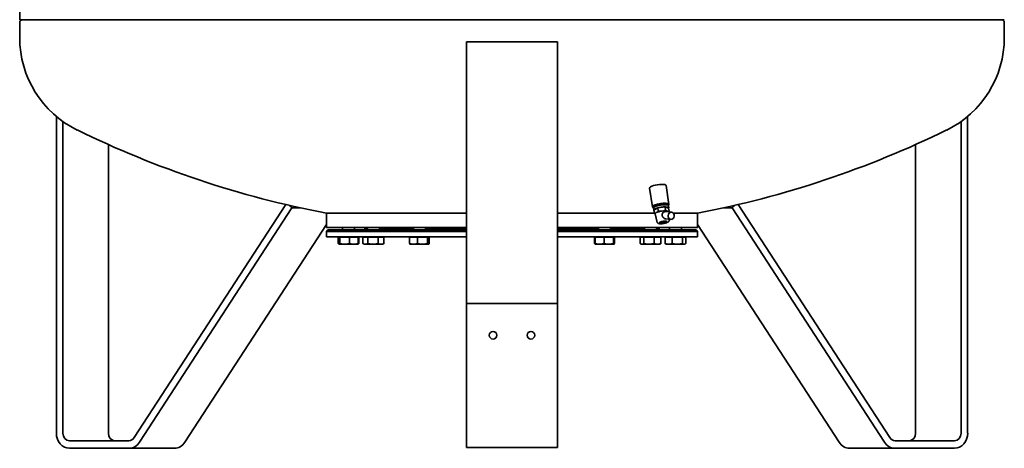
# Model space of a CAD drawing. Units: millimetres. Extents: x 560 to 3692, y 863 to 5351.
# Drawn here: x 2392 to 3692, y 2511 to 3076 of the extents above; entities that cross this region are included whole.
import ezdxf

# ---------------------------------------------------------------- set-up
doc = ezdxf.new("R2010")
doc.units = ezdxf.units.MM
doc.header["$LTSCALE"] = 20
doc.layers.add('Sichtbar (ISO)', color=7, linetype='Continuous', lineweight=35)

msp = doc.modelspace()

# ---------------------------------------------------------------- linework, layer by layer
at = {"layer": 'Sichtbar (ISO)'}
for p, q in [((2391.8, 5010.8), (2391.8, 3075.8)), ((2391.8, 3075.8), (3691.8, 3075.8)), ((2391.8, 3052.1), (2391.8, 3073)), ((2394.2, 3075.8), (2392.1, 3073.7)), ((3689.4, 3075.8), (3691.5, 3073.7)), ((3691.8, 3052.1), (3691.8, 3073)), ((2981.8, 3046.6), (2981.8, 2701.6)), ((3101.8, 3046.6), (2981.8, 3046.6)), ((3101.8, 2701.6), (3101.8, 3046.6)), ((2440.2, 2530.6), (2440.2, 2948.3)), ((2448.9, 2941.6), (2448.9, 2530.6)), ((3634.7, 2530.6), (3634.7, 2941.6)), ((3643.4, 2948.3), (3643.4, 2530.6)), ((2508.9, 2530.6), (2508.9, 2911.1)), ((3574.7, 2911.1), (3574.7, 2530.6)), ((3223.4, 2853.8), (3227.3, 2828.9)), ((3245.2, 2857.1), (3249, 2832.3)), ((2543, 2524.6), (2743.2, 2832)), ((2751.1, 2827.6), (2549.9, 2518.6)), ((2747.1, 2831.1), (2751.1, 2827.6)), ((2762.7, 2827.6), (2751.1, 2827.6)), ((3229, 2824.5), (3228.5, 2827.4)), ((3229.1, 2824.7), (3234.2, 2827.6)), ((3229.1, 2824.7), (3229.8, 2820.4)), ((3233.5, 2822), (3233.6, 2822)), ((3234.2, 2827.6), (3243.9, 2828.9)), ((3234.2, 2827.6), (3234.9, 2823.3)), ((3237.5, 2823.1), (3237.7, 2823.2)), ((3241.8, 2823.7), (3242.1, 2823.8)), ((3243.9, 2828.9), (3248.5, 2827.4)), ((3243.9, 2828.9), (3244.6, 2824.6)), ((3244.5, 2822.7), (3252.3, 2822)), ((3245.8, 2823.7), (3246, 2823.7)), ((3247.9, 2823), (3248.1, 2823)), ((3248.2, 2822.3), (3248.2, 2822.5)), ((3248.7, 2827.5), (3248.3, 2830.4)), ((3248.5, 2827.4), (3249.2, 2823.1)), ((3332.5, 2827.6), (3320.9, 2827.6)), ((3332.5, 2827.6), (3336.5, 2831.1)), ((3533.7, 2518.6), (3332.5, 2827.6)), ((3340.4, 2832), (3540.6, 2524.6)), ((2981.8, 2820.6), (2796.8, 2820.6)), ((2796.8, 2820.6), (2981.8, 2820.6)), ((2796.8, 2801.6), (2796.8, 2820.6)), ((3229.8, 2820.6), (3101.8, 2820.6)), ((3101.8, 2820.6), (3229.8, 2820.6)), ((3233.6, 2808.5), (3230.9, 2819.9)), ((3231.2, 2820.7), (3231.3, 2820.7)), ((3237.9, 2809.2), (3238.1, 2808.1)), ((3239.3, 2807.8), (3239.7, 2808)), ((3240.6, 2810), (3240.7, 2809.6)), ((3242.6, 2808.6), (3243.3, 2808.6)), ((3244.1, 2808.1), (3244.2, 2808.2)), ((3244.8, 2810.3), (3244.9, 2809.5)), ((3245, 2813.1), (3251.5, 2812.5)), ((3249.1, 2810.9), (3249, 2812.7)), ((3286.8, 2820.6), (3254.8, 2820.6)), ((3254.8, 2820.6), (3286.8, 2820.6)), ((3286.8, 2801.6), (3286.8, 2820.6)), ((2609.9, 2518.6), (2796.8, 2805.6)), ((2981.8, 2801.6), (2796.8, 2801.6)), ((2798.8, 2798.6), (2796.8, 2796.6)), ((2981.8, 2796.6), (2796.8, 2796.6)), ((2796.8, 2789.6), (2796.8, 2796.6)), ((2981.8, 2798.6), (2798.8, 2798.6)), ((2818, 2798.6), (2818, 2801.6)), ((2834, 2798.6), (2834, 2801.6)), ((2850.9, 2799.6), (2846.8, 2799.6)), ((2846.8, 2798.6), (2846.8, 2799.6)), ((2850.9, 2798.6), (2850.9, 2801.6)), ((2866.9, 2798.6), (2866.9, 2801.6)), ((2911.6, 2799.6), (2866.9, 2799.6)), ((2911.6, 2798.6), (2911.6, 2801.6)), ((2927.6, 2798.6), (2927.6, 2801.6)), ((2981.8, 2799.6), (2927.6, 2799.6)), ((3286.8, 2801.6), (3101.8, 2801.6)), ((3156, 2799.6), (3101.8, 2799.6)), ((3284.8, 2798.6), (3101.8, 2798.6)), ((3286.8, 2796.6), (3101.8, 2796.6)), ((3156, 2798.6), (3156, 2801.6)), ((3172, 2798.6), (3172, 2801.6)), ((3216.7, 2799.6), (3172, 2799.6)), ((3216.7, 2798.6), (3216.7, 2801.6)), ((3232.7, 2798.6), (3232.7, 2801.6)), ((3236.8, 2799.6), (3232.7, 2799.6)), ((3236.8, 2798.6), (3236.8, 2799.6)), ((3239.2, 2807.3), (3238.4, 2807.9)), ((3240.7, 2807.1), (3240, 2807.1)), ((3244, 2808), (3243.5, 2807.7)), ((3249.6, 2798.6), (3249.6, 2801.6)), ((3265.6, 2798.6), (3265.6, 2801.6)), ((3284.8, 2798.6), (3286.8, 2796.6)), ((3286.8, 2805.6), (3473.7, 2518.6)), ((3286.8, 2789.6), (3286.8, 2796.6)), ((2981.8, 2789.6), (2796.8, 2789.6)), ((2812.5, 2788.8), (2813.5, 2788.8)), ((2812.5, 2788.8), (2812.5, 2780.7)), ((2813.5, 2788.8), (2813.5, 2780.7)), ((2813.5, 2788.8), (2814.6, 2788.8)), ((2814.6, 2788.8), (2827.1, 2788.8)), ((2814.6, 2788.8), (2814.6, 2780.7)), ((2814.8, 2788.8), (2814.8, 2789.6)), ((2827.1, 2788.8), (2838.5, 2788.8)), ((2827.1, 2788.8), (2827.1, 2780.7)), ((2837.3, 2788.8), (2837.3, 2789.6)), ((2838.5, 2788.8), (2838.5, 2780.7)), ((2838.5, 2788.8), (2839.6, 2788.8)), ((2839.6, 2788.8), (2839.6, 2780.7)), ((2845, 2788.8), (2845, 2780.7)), ((2845, 2788.8), (2851.3, 2788.8)), ((2847.6, 2788.8), (2847.6, 2789.6)), ((2851.3, 2788.8), (2865.1, 2788.8)), ((2851.3, 2788.8), (2851.3, 2780.7)), ((2865.1, 2788.8), (2872.7, 2788.8)), ((2865.1, 2788.8), (2865.1, 2780.7)), ((2870.1, 2788.8), (2870.1, 2789.6)), ((2872.7, 2788.8), (2872.7, 2780.7)), ((2906.5, 2788.8), (2906.5, 2780.7)), ((2906.5, 2788.8), (2917, 2788.8)), ((2908.3, 2788.8), (2908.3, 2789.6)), ((2917, 2788.8), (2930.1, 2788.8)), ((2917, 2788.8), (2917, 2780.7)), ((2930.1, 2788.8), (2932.6, 2788.8)), ((2930.1, 2788.8), (2930.1, 2780.7)), ((2930.8, 2788.8), (2930.8, 2789.6)), ((2932.6, 2788.8), (2932.6, 2780.7)), ((3286.8, 2789.6), (3101.8, 2789.6)), ((3150.9, 2788.8), (3151.7, 2788.8)), ((3150.9, 2788.8), (3150.9, 2780.7)), ((3151.7, 2788.8), (3151.7, 2780.7)), ((3151.7, 2788.8), (3163.3, 2788.8)), ((3152.8, 2788.8), (3152.8, 2789.6)), ((3163.3, 2788.8), (3163.3, 2780.7)), ((3163.3, 2788.8), (3175.6, 2788.8)), ((3175.3, 2788.8), (3175.3, 2789.6)), ((3175.6, 2788.8), (3176.4, 2788.8)), ((3175.6, 2788.8), (3175.6, 2780.7)), ((3176.4, 2788.8), (3177.1, 2788.8)), ((3176.4, 2788.8), (3176.4, 2780.7)), ((3177.1, 2788.8), (3177.1, 2780.7)), ((3211.1, 2788.8), (3211.1, 2780.7)), ((3211.1, 2788.8), (3215.7, 2788.8)), ((3213.5, 2788.8), (3213.5, 2789.6)), ((3215.7, 2788.8), (3215.7, 2780.7)), ((3215.7, 2788.8), (3229.3, 2788.8)), ((3229.3, 2788.8), (3229.3, 2780.7)), ((3229.3, 2788.8), (3238.3, 2788.8)), ((3236, 2788.8), (3236, 2789.6)), ((3238.3, 2788.8), (3238.3, 2780.7)), ((3244, 2788.8), (3244, 2780.7)), ((3244, 2788.8), (3253.3, 2788.8)), ((3246.3, 2788.8), (3246.3, 2789.6)), ((3253.3, 2788.8), (3253.3, 2780.7)), ((3253.3, 2788.8), (3266.8, 2788.8)), ((3266.8, 2788.8), (3266.8, 2780.7)), ((3266.8, 2788.8), (3271.1, 2788.8)), ((3268.8, 2788.8), (3268.8, 2789.6)), ((3271.1, 2788.8), (3271.1, 2780.7)), ((2814, 2779.6), (2813.4, 2779.9)), ((2814, 2779.6), (2814.1, 2779.6)), ((2814, 2779.6), (2814, 2779.6)), ((2814.1, 2779.6), (2820.8, 2779.6)), ((2820.8, 2779.6), (2832.8, 2779.6)), ((2832.8, 2779.6), (2838, 2779.6)), ((2838, 2779.6), (2838.1, 2779.6)), ((2838.1, 2779.6), (2838.7, 2779.9)), ((2846.9, 2779.6), (2845.4, 2780.4)), ((2846.9, 2779.6), (2848.2, 2779.6)), ((2848.2, 2779.6), (2858.2, 2779.6)), ((2858.2, 2779.6), (2868.9, 2779.6)), ((2868.9, 2779.6), (2870.9, 2779.6)), ((2870.9, 2779.6), (2872.3, 2780.4)), ((2907.6, 2779.6), (2907.4, 2779.7)), ((2907.6, 2779.6), (2911.8, 2779.6)), ((2911.8, 2779.6), (2923.5, 2779.6)), ((2923.5, 2779.6), (2931.4, 2779.6)), ((2931.4, 2779.6), (2931.6, 2779.6)), ((2931.6, 2779.6), (2931.8, 2779.7)), ((3152, 2779.6), (3151.8, 2779.7)), ((3152, 2779.6), (3157.5, 2779.6)), ((3152, 2779.6), (3152, 2779.6)), ((3157.5, 2779.6), (3169.4, 2779.6)), ((3169.4, 2779.6), (3176, 2779.6)), ((3176, 2779.6), (3176.2, 2779.7)), ((3176, 2779.6), (3176, 2779.6)), ((3176, 2779.6), (3176, 2779.6)), ((3212.7, 2779.6), (3212, 2780)), ((3212.7, 2779.6), (3213.4, 2779.6)), ((3213.4, 2779.6), (3222.5, 2779.6)), ((3222.5, 2779.6), (3233.8, 2779.6)), ((3233.8, 2779.6), (3236.7, 2779.6)), ((3236.7, 2779.6), (3237.4, 2780)), ((3245.6, 2779.6), (3244.9, 2779.9)), ((3245.6, 2779.6), (3248.6, 2779.6)), ((3248.6, 2779.6), (3260, 2779.6)), ((3260, 2779.6), (3269, 2779.6)), ((3269, 2779.6), (3269.6, 2779.6)), ((3269.6, 2779.6), (3270.2, 2779.9)), ((2981.8, 2701.6), (2981.8, 2531.6)), ((3101.8, 2701.6), (2981.8, 2701.6)), ((3101.8, 2531.6), (3101.8, 2701.6)), ((2981.8, 2511.6), (2981.8, 2531.6)), ((3101.8, 2531.6), (3101.8, 2511.6)), ((2457.5, 2520.6), (2536.1, 2520.6)), ((2536.1, 2510.6), (2457.5, 2510.6)), ((2596.1, 2510.6), (2536.1, 2510.6)), ((2981.8, 2511.6), (3101.8, 2511.6)), ((3547.5, 2510.6), (3487.5, 2510.6)), ((3547.5, 2520.6), (3626.1, 2520.6)), ((3626.1, 2510.6), (3547.5, 2510.6))]:
    msp.add_line(p, q, dxfattribs=at)
at = {"layer": 'Sichtbar (ISO)', "flags": 128}
for points in [[(3228.6, 2827.9), (3228.6, 2828.2), (3228.5, 2828.5), (3228.6, 2828.8), (3228.7, 2829.1), (3228.8, 2829.3), (3229, 2829.5), (3229.1, 2829.7), (3229.3, 2829.9), (3229.7, 2830.2), (3230.2, 2830.6), (3230.5, 2830.7), (3230.7, 2830.8), (3231, 2831), (3231.3, 2831.1), (3231.7, 2831.3), (3232, 2831.4), (3232.3, 2831.5), (3232.7, 2831.7), (3233.1, 2831.8), (3233.5, 2831.9), (3233.9, 2832), (3234.3, 2832.1), (3234.7, 2832.2), (3235.1, 2832.3), (3235.5, 2832.4), (3236, 2832.5), (3236.4, 2832.6), (3236.9, 2832.7), (3237.3, 2832.8), (3237.8, 2832.9), (3238.2, 2832.9), (3238.7, 2833), (3239.1, 2833), (3239.6, 2833.1), (3240, 2833.1), (3240.5, 2833.2), (3240.9, 2833.2), (3241.3, 2833.2), (3241.8, 2833.2), (3242.2, 2833.2), (3242.6, 2833.3), (3243, 2833.2), (3243.4, 2833.2), (3243.7, 2833.2), (3244.1, 2833.2), (3244.5, 2833.2), (3244.8, 2833.1), (3245.1, 2833.1), (3245.4, 2833), (3245.7, 2832.9), (3246.3, 2832.8), (3246.5, 2832.7), (3246.8, 2832.6), (3247, 2832.5), (3247.2, 2832.3), (3247.4, 2832.2), (3247.6, 2832), (3247.8, 2831.7), (3247.9, 2831.5), (3248, 2831.2), (3248, 2830.9)], [(3233.6, 2822), (3233.7, 2822.1), (3233.7, 2822.1), (3233.8, 2822.2), (3233.8, 2822.2), (3233.9, 2822.3), (3233.9, 2822.3), (3234, 2822.4), (3234, 2822.4), (3234.1, 2822.4), (3234.1, 2822.5), (3234.2, 2822.5), (3234.2, 2822.6), (3234.3, 2822.7), (3234.3, 2822.7), (3234.4, 2822.8), (3234.4, 2822.8), (3234.5, 2822.9), (3234.5, 2822.9), (3234.6, 2823), (3234.6, 2823), (3234.7, 2823.1), (3234.7, 2823.2), (3234.8, 2823.2), (3234.9, 2823.3)], [(3234.9, 2823.3), (3235, 2823.3), (3235.1, 2823.2), (3235.2, 2823.2), (3235.3, 2823.2), (3235.4, 2823.2), (3235.5, 2823.2), (3235.7, 2823.2), (3235.8, 2823.2), (3235.9, 2823.2), (3236, 2823.2), (3236.1, 2823.2), (3236.2, 2823.2), (3236.3, 2823.2), (3236.4, 2823.2), (3236.5, 2823.2), (3236.6, 2823.2), (3236.7, 2823.1), (3236.8, 2823.1), (3236.9, 2823.1), (3237.1, 2823.1), (3237.2, 2823.1), (3237.3, 2823.1), (3237.4, 2823.1), (3237.5, 2823.1)], [(3241.6, 2821.8), (3241.7, 2821.9), (3241.8, 2821.9), (3241.9, 2822), (3242, 2822.1), (3242.1, 2822.2), (3242.3, 2822.2), (3242.4, 2822.3), (3242.5, 2822.3), (3242.6, 2822.4), (3242.8, 2822.4), (3242.9, 2822.5), (3243, 2822.5), (3243.1, 2822.6), (3243.3, 2822.6), (3243.4, 2822.6), (3243.5, 2822.6), (3243.6, 2822.7), (3243.8, 2822.7), (3243.9, 2822.7), (3244, 2822.7), (3244.1, 2822.7), (3244.2, 2822.7), (3244.3, 2822.7), (3244.5, 2822.7)], [(3242.1, 2823.8), (3242.2, 2823.8), (3242.3, 2823.8), (3242.4, 2823.9), (3242.5, 2823.9), (3242.6, 2823.9), (3242.7, 2824), (3242.8, 2824), (3242.9, 2824), (3243, 2824), (3243.1, 2824.1), (3243.2, 2824.1), (3243.3, 2824.1), (3243.4, 2824.2), (3243.5, 2824.2), (3243.6, 2824.3), (3243.7, 2824.3), (3243.8, 2824.3), (3243.9, 2824.4), (3244, 2824.4), (3244.1, 2824.4), (3244.2, 2824.5), (3244.3, 2824.5), (3244.4, 2824.6), (3244.6, 2824.6)], [(3244.6, 2824.6), (3244.6, 2824.6), (3244.7, 2824.5), (3244.7, 2824.5), (3244.8, 2824.4), (3244.8, 2824.4), (3244.9, 2824.3), (3245, 2824.3), (3245, 2824.3), (3245.1, 2824.2), (3245.1, 2824.2), (3245.2, 2824.2), (3245.2, 2824.1), (3245.3, 2824.1), (3245.3, 2824), (3245.4, 2824), (3245.4, 2824), (3245.5, 2823.9), (3245.5, 2823.9), (3245.6, 2823.9), (3245.6, 2823.8), (3245.7, 2823.8), (3245.7, 2823.8), (3245.8, 2823.8), (3245.8, 2823.7)], [(3248.1, 2823), (3248.1, 2823), (3248.2, 2823), (3248.2, 2823), (3248.2, 2823), (3248.3, 2823), (3248.3, 2823), (3248.4, 2823), (3248.4, 2823), (3248.5, 2823), (3248.5, 2823), (3248.6, 2823), (3248.6, 2823), (3248.7, 2823), (3248.7, 2823), (3248.8, 2823), (3248.8, 2823), (3248.9, 2823), (3248.9, 2823), (3249, 2823), (3249, 2823), (3249.1, 2823), (3249.1, 2823), (3249.2, 2823), (3249.2, 2823.1)], [(3249.2, 2823.1), (3249.2, 2823), (3249.1, 2823), (3249.1, 2823), (3249.1, 2822.9), (3249.1, 2822.9), (3249, 2822.9), (3249, 2822.8), (3249, 2822.8), (3248.9, 2822.8), (3248.9, 2822.7), (3248.9, 2822.7), (3248.9, 2822.7), (3248.8, 2822.6), (3248.8, 2822.6), (3248.8, 2822.6), (3248.7, 2822.5), (3248.7, 2822.5), (3248.7, 2822.5), (3248.6, 2822.5), (3248.6, 2822.4), (3248.6, 2822.4), (3248.6, 2822.4), (3248.5, 2822.3), (3248.5, 2822.3)], [(3229.8, 2820.4), (3229.9, 2820.4), (3229.9, 2820.4), (3230, 2820.4), (3230, 2820.4), (3230.1, 2820.4), (3230.2, 2820.4), (3230.2, 2820.4), (3230.3, 2820.4), (3230.3, 2820.5), (3230.4, 2820.5), (3230.5, 2820.5), (3230.5, 2820.5), (3230.6, 2820.5), (3230.6, 2820.5), (3230.7, 2820.5), (3230.8, 2820.5), (3230.8, 2820.6), (3230.9, 2820.6), (3230.9, 2820.6), (3231, 2820.6), (3231, 2820.6), (3231.1, 2820.6), (3231.1, 2820.6), (3231.2, 2820.7)], [(3231, 2819.5), (3231, 2819.6), (3230.9, 2819.6), (3230.9, 2819.6), (3230.8, 2819.7), (3230.8, 2819.7), (3230.7, 2819.7), (3230.7, 2819.7), (3230.6, 2819.8), (3230.6, 2819.8), (3230.5, 2819.8), (3230.5, 2819.9), (3230.4, 2819.9), (3230.4, 2820), (3230.3, 2820), (3230.3, 2820), (3230.2, 2820.1), (3230.2, 2820.1), (3230.1, 2820.1), (3230.1, 2820.2), (3230, 2820.2), (3230, 2820.3), (3229.9, 2820.3), (3229.9, 2820.3), (3229.8, 2820.4)], [(3233.6, 2808.5), (3233.7, 2808.2), (3233.8, 2808), (3234, 2807.8), (3234.2, 2807.6), (3234.3, 2807.5), (3234.5, 2807.4), (3234.9, 2807.2), (3235.3, 2807.1), (3235.7, 2807), (3236.2, 2806.9), (3236.7, 2806.8), (3237.3, 2806.8), (3237.9, 2806.8), (3238.5, 2806.8), (3239.1, 2806.8), (3239.7, 2806.8), (3240.4, 2806.9), (3241.1, 2807), (3241.8, 2807.1), (3242.4, 2807.2), (3243.1, 2807.3), (3243.8, 2807.4), (3244.4, 2807.6), (3245, 2807.8), (3245.6, 2808), (3246.1, 2808.1), (3246.6, 2808.3), (3247.1, 2808.6), (3247.5, 2808.8), (3247.9, 2809), (3248.3, 2809.3), (3248.6, 2809.6), (3248.7, 2809.7), (3248.8, 2809.9), (3249, 2810.1), (3249, 2810.3), (3249.1, 2810.6), (3249.1, 2810.9)], [(3238.1, 2808.1), (3238.2, 2808.1), (3238.2, 2808), (3238.3, 2808), (3238.3, 2808), (3238.4, 2807.9), (3238.5, 2807.9), (3238.5, 2807.9), (3238.6, 2807.9), (3238.6, 2807.8), (3238.7, 2807.8), (3238.7, 2807.8), (3238.8, 2807.8), (3238.8, 2807.8), (3238.9, 2807.8), (3238.9, 2807.8), (3239, 2807.8), (3239, 2807.7), (3239.1, 2807.7), (3239.1, 2807.7), (3239.1, 2807.7), (3239.2, 2807.7), (3239.2, 2807.8), (3239.3, 2807.8), (3239.3, 2807.8)], [(3238.4, 2807.9), (3238.4, 2807.9), (3238.4, 2807.9), (3238.4, 2807.9), (3238.4, 2807.9), (3238.3, 2807.9), (3238.3, 2807.9), (3238.3, 2808), (3238.3, 2808), (3238.3, 2808), (3238.3, 2808), (3238.3, 2808), (3238.3, 2808), (3238.2, 2808), (3238.2, 2808), (3238.2, 2808), (3238.2, 2808), (3238.2, 2808), (3238.2, 2808.1), (3238.2, 2808.1), (3238.1, 2808.1), (3238.1, 2808.1), (3238.1, 2808.1), (3238.1, 2808.1), (3238.1, 2808.1)], [(3239.7, 2808), (3239.8, 2808.1), (3239.8, 2808.1), (3239.9, 2808.1), (3239.9, 2808.2), (3239.9, 2808.2), (3240, 2808.3), (3240, 2808.3), (3240, 2808.4), (3240.1, 2808.4), (3240.1, 2808.5), (3240.2, 2808.5), (3240.2, 2808.6), (3240.2, 2808.7), (3240.3, 2808.7), (3240.3, 2808.8), (3240.3, 2808.9), (3240.4, 2809), (3240.4, 2809), (3240.5, 2809.1), (3240.5, 2809.2), (3240.5, 2809.3), (3240.6, 2809.4), (3240.6, 2809.5), (3240.7, 2809.6)], [(3245, 2813.1), (3244.7, 2813.1), (3244.4, 2813.2), (3244.1, 2813.3), (3243.8, 2813.4), (3243.5, 2813.5), (3243.2, 2813.7), (3242.9, 2813.8), (3242.7, 2814), (3242.4, 2814.2), (3242.1, 2814.4), (3241.9, 2814.6), (3241.6, 2814.8), (3241.4, 2815), (3241.2, 2815.3), (3241, 2815.5), (3240.8, 2815.8), (3240.6, 2816.1), (3240.4, 2816.3), (3240.3, 2816.6), (3240.2, 2816.9), (3240.1, 2817.2), (3240, 2817.5), (3239.9, 2817.8), (3239.9, 2818.2)], [(3240.7, 2809.6), (3240.8, 2809.5), (3240.9, 2809.4), (3241, 2809.4), (3241.1, 2809.3), (3241.1, 2809.3), (3241.2, 2809.2), (3241.3, 2809.1), (3241.4, 2809.1), (3241.5, 2809), (3241.6, 2809), (3241.6, 2809), (3241.7, 2808.9), (3241.8, 2808.9), (3241.9, 2808.8), (3241.9, 2808.8), (3242, 2808.8), (3242.1, 2808.7), (3242.2, 2808.7), (3242.2, 2808.7), (3242.3, 2808.7), (3242.4, 2808.7), (3242.4, 2808.6), (3242.5, 2808.6), (3242.6, 2808.6)], [(3243.3, 2808.6), (3243.3, 2808.6), (3243.4, 2808.6), (3243.5, 2808.6), (3243.5, 2808.7), (3243.6, 2808.7), (3243.7, 2808.7), (3243.7, 2808.7), (3243.8, 2808.8), (3243.8, 2808.8), (3243.9, 2808.8), (3244, 2808.8), (3244, 2808.9), (3244.1, 2808.9), (3244.2, 2809), (3244.2, 2809), (3244.3, 2809.1), (3244.4, 2809.1), (3244.4, 2809.2), (3244.5, 2809.2), (3244.6, 2809.3), (3244.7, 2809.3), (3244.7, 2809.4), (3244.8, 2809.5), (3244.9, 2809.5)], [(3244.9, 2809.5), (3244.9, 2809.4), (3244.8, 2809.4), (3244.8, 2809.3), (3244.8, 2809.2), (3244.7, 2809.1), (3244.7, 2809.1), (3244.7, 2809), (3244.6, 2808.9), (3244.6, 2808.9), (3244.6, 2808.8), (3244.5, 2808.8), (3244.5, 2808.7), (3244.5, 2808.7), (3244.5, 2808.6), (3244.4, 2808.6), (3244.4, 2808.5), (3244.4, 2808.5), (3244.3, 2808.4), (3244.3, 2808.4), (3244.3, 2808.3), (3244.2, 2808.3), (3244.2, 2808.2), (3244.2, 2808.2), (3244.2, 2808.2)], [(2812.5, 2780.7), (2812.5, 2780.6), (2812.6, 2780.6), (2812.6, 2780.6), (2812.7, 2780.6), (2812.7, 2780.5), (2812.8, 2780.5), (2812.8, 2780.5), (2812.9, 2780.5), (2812.9, 2780.5), (2813, 2780.4), (2813, 2780.4), (2813.1, 2780.4), (2813.1, 2780.4), (2813.2, 2780.4), (2813.2, 2780.3), (2813.3, 2780.3), (2813.3, 2780.3), (2813.4, 2780.3), (2813.4, 2780.3), (2813.5, 2780.3), (2813.5, 2780.2), (2813.6, 2780.2), (2813.6, 2780.2), (2813.7, 2780.2)], [(2813.4, 2779.9), (2813.4, 2780), (2813.3, 2780), (2813.3, 2780), (2813.2, 2780), (2813.2, 2780.1), (2813.2, 2780.1), (2813.1, 2780.1), (2813.1, 2780.1), (2813.1, 2780.2), (2813, 2780.2), (2813, 2780.2), (2812.9, 2780.3), (2812.9, 2780.3), (2812.9, 2780.3), (2812.8, 2780.3), (2812.8, 2780.4), (2812.7, 2780.4), (2812.7, 2780.4), (2812.7, 2780.5), (2812.6, 2780.5), (2812.6, 2780.5), (2812.5, 2780.6), (2812.5, 2780.6), (2812.5, 2780.7)], [(2813.5, 2780.7), (2813.6, 2780.6), (2813.6, 2780.5), (2813.6, 2780.4), (2813.6, 2780.3), (2813.7, 2780.2), (2813.7, 2780.2), (2813.7, 2780.1), (2813.7, 2780.1), (2813.7, 2780), (2813.8, 2779.9), (2813.8, 2779.9), (2813.8, 2779.8), (2813.8, 2779.8), (2813.9, 2779.8), (2813.9, 2779.7), (2813.9, 2779.7), (2813.9, 2779.7), (2813.9, 2779.7), (2814, 2779.6), (2814, 2779.6), (2814, 2779.6), (2814, 2779.6), (2814, 2779.6), (2814.1, 2779.6)], [(2814.1, 2779.6), (2814.1, 2779.6), (2814.1, 2779.6), (2814.1, 2779.6), (2814.1, 2779.6), (2814.2, 2779.6), (2814.2, 2779.7), (2814.2, 2779.7), (2814.2, 2779.7), (2814.2, 2779.7), (2814.3, 2779.8), (2814.3, 2779.8), (2814.3, 2779.8), (2814.3, 2779.9), (2814.4, 2779.9), (2814.4, 2780), (2814.4, 2780.1), (2814.4, 2780.1), (2814.4, 2780.2), (2814.5, 2780.2), (2814.5, 2780.3), (2814.5, 2780.4), (2814.5, 2780.5), (2814.6, 2780.6), (2814.6, 2780.7)], [(2814.6, 2780.7), (2814.9, 2780.6), (2815.2, 2780.5), (2815.4, 2780.4), (2815.7, 2780.3), (2816, 2780.2), (2816.3, 2780.2), (2816.5, 2780.1), (2816.8, 2780.1), (2817, 2780), (2817.3, 2779.9), (2817.6, 2779.9), (2817.8, 2779.8), (2818.1, 2779.8), (2818.3, 2779.8), (2818.6, 2779.7), (2818.8, 2779.7), (2819.1, 2779.7), (2819.3, 2779.7), (2819.6, 2779.6), (2819.8, 2779.6), (2820.1, 2779.6), (2820.3, 2779.6), (2820.6, 2779.6), (2820.8, 2779.6)], [(2820.8, 2779.6), (2821.1, 2779.6), (2821.3, 2779.6), (2821.6, 2779.6), (2821.8, 2779.6), (2822.1, 2779.6), (2822.3, 2779.7), (2822.6, 2779.7), (2822.8, 2779.7), (2823.1, 2779.7), (2823.3, 2779.8), (2823.6, 2779.8), (2823.8, 2779.8), (2824.1, 2779.9), (2824.3, 2779.9), (2824.6, 2780), (2824.9, 2780.1), (2825.1, 2780.1), (2825.4, 2780.2), (2825.7, 2780.2), (2825.9, 2780.3), (2826.2, 2780.4), (2826.5, 2780.5), (2826.8, 2780.6), (2827.1, 2780.7)], [(2827.1, 2780.7), (2827.3, 2780.6), (2827.6, 2780.5), (2827.9, 2780.4), (2828.1, 2780.3), (2828.4, 2780.2), (2828.6, 2780.2), (2828.8, 2780.1), (2829.1, 2780.1), (2829.3, 2780), (2829.6, 2779.9), (2829.8, 2779.9), (2830, 2779.8), (2830.3, 2779.8), (2830.5, 2779.8), (2830.7, 2779.7), (2831, 2779.7), (2831.2, 2779.7), (2831.4, 2779.7), (2831.6, 2779.6), (2831.9, 2779.6), (2832.1, 2779.6), (2832.3, 2779.6), (2832.6, 2779.6), (2832.8, 2779.6)], [(2832.8, 2779.6), (2833, 2779.6), (2833.3, 2779.6), (2833.5, 2779.6), (2833.7, 2779.6), (2833.9, 2779.6), (2834.2, 2779.7), (2834.4, 2779.7), (2834.6, 2779.7), (2834.9, 2779.7), (2835.1, 2779.8), (2835.3, 2779.8), (2835.5, 2779.8), (2835.8, 2779.9), (2836, 2779.9), (2836.3, 2780), (2836.5, 2780.1), (2836.7, 2780.1), (2837, 2780.2), (2837.2, 2780.2), (2837.5, 2780.3), (2837.7, 2780.4), (2838, 2780.5), (2838.3, 2780.6), (2838.5, 2780.7)], [(2838.5, 2780.7), (2838.5, 2780.6), (2838.5, 2780.5), (2838.5, 2780.4), (2838.4, 2780.4), (2838.4, 2780.3), (2838.4, 2780.2), (2838.4, 2780.2), (2838.4, 2780.1), (2838.3, 2780.1), (2838.3, 2780), (2838.3, 2780), (2838.3, 2779.9), (2838.3, 2779.9), (2838.2, 2779.8), (2838.2, 2779.8), (2838.2, 2779.8), (2838.2, 2779.7), (2838.2, 2779.7), (2838.1, 2779.7), (2838.1, 2779.7), (2838.1, 2779.6), (2838.1, 2779.6), (2838.1, 2779.6), (2838.1, 2779.6)], [(2838.2, 2779.7), (2838.2, 2779.7), (2838.3, 2779.8), (2838.3, 2779.8), (2838.4, 2779.8), (2838.5, 2779.8), (2838.5, 2779.9), (2838.6, 2779.9), (2838.6, 2779.9), (2838.7, 2780), (2838.7, 2780), (2838.8, 2780), (2838.9, 2780.1), (2838.9, 2780.1), (2839, 2780.2), (2839, 2780.2), (2839.1, 2780.2), (2839.2, 2780.3), (2839.2, 2780.3), (2839.3, 2780.4), (2839.3, 2780.4), (2839.4, 2780.5), (2839.5, 2780.5), (2839.5, 2780.6), (2839.6, 2780.7)], [(2845, 2780.7), (2845.2, 2780.6), (2845.3, 2780.5), (2845.5, 2780.4), (2845.6, 2780.3), (2845.7, 2780.2), (2845.9, 2780.2), (2846, 2780.1), (2846.1, 2780.1), (2846.3, 2780), (2846.4, 2779.9), (2846.5, 2779.9), (2846.7, 2779.8), (2846.8, 2779.8), (2846.9, 2779.8), (2847, 2779.7), (2847.2, 2779.7), (2847.3, 2779.7), (2847.4, 2779.7), (2847.5, 2779.6), (2847.7, 2779.6), (2847.8, 2779.6), (2847.9, 2779.6), (2848, 2779.6), (2848.2, 2779.6)], [(2848.2, 2779.6), (2848.3, 2779.6), (2848.4, 2779.6), (2848.5, 2779.6), (2848.7, 2779.6), (2848.8, 2779.6), (2848.9, 2779.7), (2849, 2779.7), (2849.2, 2779.7), (2849.3, 2779.7), (2849.4, 2779.8), (2849.5, 2779.8), (2849.7, 2779.8), (2849.8, 2779.9), (2849.9, 2779.9), (2850.1, 2780), (2850.2, 2780.1), (2850.3, 2780.1), (2850.5, 2780.2), (2850.6, 2780.2), (2850.7, 2780.3), (2850.9, 2780.4), (2851, 2780.5), (2851.1, 2780.6), (2851.3, 2780.7)], [(2851.3, 2780.7), (2851.6, 2780.6), (2851.9, 2780.5), (2852.2, 2780.4), (2852.5, 2780.3), (2852.8, 2780.2), (2853.1, 2780.2), (2853.4, 2780.1), (2853.7, 2780.1), (2854, 2780), (2854.3, 2779.9), (2854.6, 2779.9), (2854.9, 2779.8), (2855.2, 2779.8), (2855.4, 2779.8), (2855.7, 2779.7), (2856, 2779.7), (2856.3, 2779.7), (2856.6, 2779.7), (2856.8, 2779.6), (2857.1, 2779.6), (2857.4, 2779.6), (2857.7, 2779.6), (2857.9, 2779.6), (2858.2, 2779.6)], [(2858.2, 2779.6), (2858.5, 2779.6), (2858.8, 2779.6), (2859, 2779.6), (2859.3, 2779.6), (2859.6, 2779.6), (2859.9, 2779.7), (2860.1, 2779.7), (2860.4, 2779.7), (2860.7, 2779.7), (2861, 2779.8), (2861.3, 2779.8), (2861.5, 2779.8), (2861.8, 2779.9), (2862.1, 2779.9), (2862.4, 2780), (2862.7, 2780.1), (2863, 2780.1), (2863.3, 2780.2), (2863.6, 2780.2), (2863.9, 2780.3), (2864.2, 2780.4), (2864.5, 2780.5), (2864.8, 2780.6), (2865.1, 2780.7)], [(2865.1, 2780.7), (2865.3, 2780.6), (2865.5, 2780.5), (2865.6, 2780.4), (2865.8, 2780.3), (2866, 2780.2), (2866.1, 2780.2), (2866.3, 2780.1), (2866.5, 2780.1), (2866.6, 2780), (2866.8, 2779.9), (2866.9, 2779.9), (2867.1, 2779.8), (2867.2, 2779.8), (2867.4, 2779.8), (2867.6, 2779.7), (2867.7, 2779.7), (2867.9, 2779.7), (2868, 2779.7), (2868.2, 2779.6), (2868.3, 2779.6), (2868.5, 2779.6), (2868.6, 2779.6), (2868.8, 2779.6), (2868.9, 2779.6)], [(2868.9, 2779.6), (2869.1, 2779.6), (2869.2, 2779.6), (2869.4, 2779.6), (2869.5, 2779.6), (2869.7, 2779.6), (2869.8, 2779.7), (2870, 2779.7), (2870.1, 2779.7), (2870.3, 2779.7), (2870.4, 2779.8), (2870.6, 2779.8), (2870.7, 2779.8), (2870.9, 2779.9), (2871.1, 2779.9), (2871.2, 2780), (2871.4, 2780.1), (2871.5, 2780.1), (2871.7, 2780.2), (2871.9, 2780.2), (2872, 2780.3), (2872.2, 2780.4), (2872.4, 2780.5), (2872.5, 2780.6), (2872.7, 2780.7)], [(2872.7, 2780.7), (2872.7, 2780.6), (2872.7, 2780.6), (2872.7, 2780.6), (2872.6, 2780.6), (2872.6, 2780.6), (2872.6, 2780.6), (2872.6, 2780.6), (2872.6, 2780.6), (2872.6, 2780.6), (2872.5, 2780.6), (2872.5, 2780.5), (2872.5, 2780.5), (2872.5, 2780.5), (2872.5, 2780.5), (2872.5, 2780.5), (2872.5, 2780.5), (2872.4, 2780.5), (2872.4, 2780.5), (2872.4, 2780.5), (2872.4, 2780.5), (2872.4, 2780.4), (2872.4, 2780.4), (2872.3, 2780.4), (2872.3, 2780.4)], [(2907.4, 2779.7), (2907.3, 2779.7), (2907.3, 2779.7), (2907.3, 2779.8), (2907.2, 2779.8), (2907.2, 2779.8), (2907.2, 2779.9), (2907.1, 2779.9), (2907.1, 2779.9), (2907.1, 2779.9), (2907, 2780), (2907, 2780), (2906.9, 2780.1), (2906.9, 2780.1), (2906.9, 2780.1), (2906.8, 2780.2), (2906.8, 2780.2), (2906.8, 2780.3), (2906.7, 2780.3), (2906.7, 2780.4), (2906.7, 2780.4), (2906.6, 2780.5), (2906.6, 2780.5), (2906.5, 2780.6), (2906.5, 2780.7)], [(2906.5, 2780.7), (2906.7, 2780.6), (2907, 2780.5), (2907.2, 2780.4), (2907.4, 2780.3), (2907.7, 2780.2), (2907.9, 2780.2), (2908.1, 2780.1), (2908.3, 2780.1), (2908.6, 2780), (2908.8, 2779.9), (2909, 2779.9), (2909.2, 2779.8), (2909.4, 2779.8), (2909.6, 2779.8), (2909.9, 2779.7), (2910.1, 2779.7), (2910.3, 2779.7), (2910.5, 2779.7), (2910.7, 2779.6), (2910.9, 2779.6), (2911.1, 2779.6), (2911.3, 2779.6), (2911.5, 2779.6), (2911.8, 2779.6)], [(2911.8, 2779.6), (2912, 2779.6), (2912.2, 2779.6), (2912.4, 2779.6), (2912.6, 2779.6), (2912.8, 2779.6), (2913, 2779.7), (2913.2, 2779.7), (2913.4, 2779.7), (2913.6, 2779.7), (2913.9, 2779.8), (2914.1, 2779.8), (2914.3, 2779.8), (2914.5, 2779.9), (2914.7, 2779.9), (2914.9, 2780), (2915.2, 2780.1), (2915.4, 2780.1), (2915.6, 2780.2), (2915.8, 2780.2), (2916.1, 2780.3), (2916.3, 2780.4), (2916.5, 2780.5), (2916.8, 2780.6), (2917, 2780.7)], [(2917, 2780.7), (2917.3, 2780.6), (2917.6, 2780.5), (2917.9, 2780.4), (2918.2, 2780.3), (2918.5, 2780.2), (2918.8, 2780.2), (2919, 2780.1), (2919.3, 2780.1), (2919.6, 2780), (2919.9, 2779.9), (2920.1, 2779.9), (2920.4, 2779.8), (2920.7, 2779.8), (2920.9, 2779.8), (2921.2, 2779.7), (2921.5, 2779.7), (2921.7, 2779.7), (2922, 2779.7), (2922.2, 2779.6), (2922.5, 2779.6), (2922.8, 2779.6), (2923, 2779.6), (2923.3, 2779.6), (2923.5, 2779.6)], [(2923.5, 2779.6), (2923.8, 2779.6), (2924.1, 2779.6), (2924.3, 2779.6), (2924.6, 2779.6), (2924.9, 2779.6), (2925.1, 2779.7), (2925.4, 2779.7), (2925.6, 2779.7), (2925.9, 2779.7), (2926.2, 2779.8), (2926.4, 2779.8), (2926.7, 2779.8), (2927, 2779.9), (2927.2, 2779.9), (2927.5, 2780), (2927.8, 2780.1), (2928.1, 2780.1), (2928.3, 2780.2), (2928.6, 2780.2), (2928.9, 2780.3), (2929.2, 2780.4), (2929.5, 2780.5), (2929.8, 2780.6), (2930.1, 2780.7)], [(2930.1, 2780.7), (2930.1, 2780.6), (2930.2, 2780.5), (2930.3, 2780.4), (2930.3, 2780.3), (2930.4, 2780.2), (2930.4, 2780.2), (2930.5, 2780.1), (2930.5, 2780.1), (2930.6, 2780), (2930.6, 2779.9), (2930.7, 2779.9), (2930.7, 2779.8), (2930.8, 2779.8), (2930.9, 2779.8), (2930.9, 2779.7), (2931, 2779.7), (2931, 2779.7), (2931.1, 2779.7), (2931.1, 2779.6), (2931.2, 2779.6), (2931.2, 2779.6), (2931.3, 2779.6), (2931.3, 2779.6), (2931.4, 2779.6)], [(2931.4, 2779.6), (2931.4, 2779.6), (2931.5, 2779.6), (2931.5, 2779.6), (2931.6, 2779.6), (2931.6, 2779.6), (2931.7, 2779.7), (2931.7, 2779.7), (2931.8, 2779.7), (2931.8, 2779.7), (2931.9, 2779.8), (2931.9, 2779.8), (2932, 2779.8), (2932, 2779.9), (2932.1, 2779.9), (2932.1, 2780), (2932.2, 2780.1), (2932.3, 2780.1), (2932.3, 2780.2), (2932.4, 2780.2), (2932.4, 2780.3), (2932.5, 2780.4), (2932.5, 2780.5), (2932.6, 2780.6), (2932.6, 2780.7)], [(3150.9, 2780.7), (3151, 2780.6), (3151, 2780.6), (3151, 2780.6), (3151.1, 2780.6), (3151.1, 2780.6), (3151.1, 2780.6), (3151.2, 2780.6), (3151.2, 2780.6), (3151.2, 2780.5), (3151.3, 2780.5), (3151.3, 2780.5), (3151.3, 2780.5), (3151.4, 2780.5), (3151.4, 2780.5), (3151.4, 2780.5), (3151.5, 2780.5), (3151.5, 2780.5), (3151.5, 2780.4), (3151.6, 2780.4), (3151.6, 2780.4), (3151.6, 2780.4), (3151.7, 2780.4), (3151.7, 2780.4), (3151.7, 2780.4)], [(3151.8, 2779.7), (3151.8, 2779.7), (3151.7, 2779.7), (3151.7, 2779.8), (3151.7, 2779.8), (3151.6, 2779.8), (3151.6, 2779.9), (3151.6, 2779.9), (3151.5, 2779.9), (3151.5, 2779.9), (3151.5, 2780), (3151.4, 2780), (3151.4, 2780.1), (3151.4, 2780.1), (3151.3, 2780.1), (3151.3, 2780.2), (3151.3, 2780.2), (3151.2, 2780.3), (3151.2, 2780.3), (3151.1, 2780.4), (3151.1, 2780.4), (3151.1, 2780.5), (3151, 2780.5), (3151, 2780.6), (3150.9, 2780.7)], [(3152, 2779.6), (3152, 2779.6), (3152, 2779.6), (3152, 2779.6), (3152, 2779.7), (3151.9, 2779.7), (3151.9, 2779.7), (3151.9, 2779.7), (3151.9, 2779.8), (3151.9, 2779.8), (3151.9, 2779.8), (3151.9, 2779.9), (3151.8, 2779.9), (3151.8, 2779.9), (3151.8, 2780), (3151.8, 2780), (3151.8, 2780.1), (3151.8, 2780.2), (3151.8, 2780.2), (3151.7, 2780.3), (3151.7, 2780.4), (3151.7, 2780.4), (3151.7, 2780.5), (3151.7, 2780.6), (3151.7, 2780.7)], [(3151.7, 2780.7), (3151.9, 2780.6), (3152.2, 2780.5), (3152.4, 2780.4), (3152.7, 2780.3), (3153, 2780.2), (3153.2, 2780.2), (3153.5, 2780.1), (3153.7, 2780.1), (3153.9, 2780), (3154.2, 2779.9), (3154.4, 2779.9), (3154.7, 2779.8), (3154.9, 2779.8), (3155.1, 2779.8), (3155.4, 2779.7), (3155.6, 2779.7), (3155.8, 2779.7), (3156.1, 2779.7), (3156.3, 2779.6), (3156.5, 2779.6), (3156.8, 2779.6), (3157, 2779.6), (3157.2, 2779.6), (3157.5, 2779.6)], [(3157.5, 2779.6), (3157.7, 2779.6), (3157.9, 2779.6), (3158.2, 2779.6), (3158.4, 2779.6), (3158.6, 2779.6), (3158.8, 2779.7), (3159.1, 2779.7), (3159.3, 2779.7), (3159.5, 2779.7), (3159.8, 2779.8), (3160, 2779.8), (3160.3, 2779.8), (3160.5, 2779.9), (3160.7, 2779.9), (3161, 2780), (3161.2, 2780.1), (3161.5, 2780.1), (3161.7, 2780.2), (3162, 2780.2), (3162.2, 2780.3), (3162.5, 2780.4), (3162.7, 2780.5), (3163, 2780.6), (3163.3, 2780.7)], [(3163.3, 2780.7), (3163.5, 2780.6), (3163.8, 2780.5), (3164.1, 2780.4), (3164.4, 2780.3), (3164.6, 2780.2), (3164.9, 2780.2), (3165.2, 2780.1), (3165.4, 2780.1), (3165.7, 2780), (3166, 2779.9), (3166.2, 2779.9), (3166.5, 2779.8), (3166.7, 2779.8), (3167, 2779.8), (3167.2, 2779.7), (3167.5, 2779.7), (3167.7, 2779.7), (3168, 2779.7), (3168.2, 2779.6), (3168.5, 2779.6), (3168.7, 2779.6), (3168.9, 2779.6), (3169.2, 2779.6), (3169.4, 2779.6)], [(3169.4, 2779.6), (3169.7, 2779.6), (3169.9, 2779.6), (3170.2, 2779.6), (3170.4, 2779.6), (3170.7, 2779.6), (3170.9, 2779.7), (3171.2, 2779.7), (3171.4, 2779.7), (3171.7, 2779.7), (3171.9, 2779.8), (3172.2, 2779.8), (3172.4, 2779.8), (3172.7, 2779.9), (3172.9, 2779.9), (3173.2, 2780), (3173.4, 2780.1), (3173.7, 2780.1), (3174, 2780.2), (3174.2, 2780.2), (3174.5, 2780.3), (3174.8, 2780.4), (3175.1, 2780.5), (3175.3, 2780.6), (3175.6, 2780.7)], [(3175.6, 2780.7), (3175.6, 2780.6), (3175.7, 2780.5), (3175.7, 2780.4), (3175.7, 2780.3), (3175.7, 2780.2), (3175.7, 2780.2), (3175.7, 2780.1), (3175.8, 2780.1), (3175.8, 2780), (3175.8, 2779.9), (3175.8, 2779.9), (3175.8, 2779.8), (3175.8, 2779.8), (3175.9, 2779.8), (3175.9, 2779.7), (3175.9, 2779.7), (3175.9, 2779.7), (3175.9, 2779.7), (3175.9, 2779.6), (3175.9, 2779.6), (3176, 2779.6), (3176, 2779.6), (3176, 2779.6), (3176, 2779.6)], [(3176, 2779.6), (3176, 2779.6), (3176, 2779.6), (3176.1, 2779.6), (3176.1, 2779.6), (3176.1, 2779.6), (3176.1, 2779.7), (3176.1, 2779.7), (3176.1, 2779.7), (3176.1, 2779.7), (3176.2, 2779.8), (3176.2, 2779.8), (3176.2, 2779.8), (3176.2, 2779.9), (3176.2, 2779.9), (3176.2, 2780), (3176.3, 2780.1), (3176.3, 2780.1), (3176.3, 2780.2), (3176.3, 2780.2), (3176.3, 2780.3), (3176.3, 2780.4), (3176.4, 2780.5), (3176.4, 2780.6), (3176.4, 2780.7)], [(3176.1, 2779.6), (3176.1, 2779.7), (3176.2, 2779.7), (3176.2, 2779.7), (3176.2, 2779.7), (3176.3, 2779.7), (3176.3, 2779.8), (3176.4, 2779.8), (3176.4, 2779.8), (3176.4, 2779.9), (3176.5, 2779.9), (3176.5, 2779.9), (3176.6, 2780), (3176.6, 2780), (3176.7, 2780.1), (3176.7, 2780.1), (3176.7, 2780.2), (3176.8, 2780.2), (3176.8, 2780.3), (3176.9, 2780.3), (3176.9, 2780.4), (3177, 2780.5), (3177, 2780.5), (3177.1, 2780.6), (3177.1, 2780.7)], [(3211.1, 2780.7), (3211.2, 2780.6), (3211.3, 2780.5), (3211.4, 2780.4), (3211.5, 2780.3), (3211.6, 2780.2), (3211.7, 2780.2), (3211.8, 2780.1), (3211.9, 2780.1), (3212, 2780), (3212.1, 2779.9), (3212.2, 2779.9), (3212.3, 2779.8), (3212.4, 2779.8), (3212.5, 2779.8), (3212.6, 2779.7), (3212.7, 2779.7), (3212.8, 2779.7), (3212.8, 2779.7), (3212.9, 2779.6), (3213, 2779.6), (3213.1, 2779.6), (3213.2, 2779.6), (3213.3, 2779.6), (3213.4, 2779.6)], [(3213.4, 2779.6), (3213.5, 2779.6), (3213.6, 2779.6), (3213.7, 2779.6), (3213.8, 2779.6), (3213.9, 2779.6), (3213.9, 2779.7), (3214, 2779.7), (3214.1, 2779.7), (3214.2, 2779.7), (3214.3, 2779.8), (3214.4, 2779.8), (3214.5, 2779.8), (3214.6, 2779.9), (3214.7, 2779.9), (3214.8, 2780), (3214.9, 2780.1), (3215, 2780.1), (3215.1, 2780.2), (3215.2, 2780.2), (3215.3, 2780.3), (3215.4, 2780.4), (3215.5, 2780.5), (3215.6, 2780.6), (3215.7, 2780.7)], [(3215.7, 2780.7), (3216, 2780.6), (3216.3, 2780.5), (3216.6, 2780.4), (3216.9, 2780.3), (3217.2, 2780.2), (3217.5, 2780.2), (3217.8, 2780.1), (3218.1, 2780.1), (3218.4, 2780), (3218.7, 2779.9), (3218.9, 2779.9), (3219.2, 2779.8), (3219.5, 2779.8), (3219.8, 2779.8), (3220, 2779.7), (3220.3, 2779.7), (3220.6, 2779.7), (3220.9, 2779.7), (3221.1, 2779.6), (3221.4, 2779.6), (3221.7, 2779.6), (3222, 2779.6), (3222.2, 2779.6), (3222.5, 2779.6)], [(3222.5, 2779.6), (3222.8, 2779.6), (3223, 2779.6), (3223.3, 2779.6), (3223.6, 2779.6), (3223.9, 2779.6), (3224.1, 2779.7), (3224.4, 2779.7), (3224.7, 2779.7), (3225, 2779.7), (3225.2, 2779.8), (3225.5, 2779.8), (3225.8, 2779.8), (3226.1, 2779.9), (3226.3, 2779.9), (3226.6, 2780), (3226.9, 2780.1), (3227.2, 2780.1), (3227.5, 2780.2), (3227.8, 2780.2), (3228.1, 2780.3), (3228.4, 2780.4), (3228.7, 2780.5), (3229, 2780.6), (3229.3, 2780.7)], [(3229.3, 2780.7), (3229.5, 2780.6), (3229.7, 2780.5), (3229.9, 2780.4), (3230.1, 2780.3), (3230.3, 2780.2), (3230.5, 2780.2), (3230.7, 2780.1), (3230.9, 2780.1), (3231.1, 2780), (3231.3, 2779.9), (3231.5, 2779.9), (3231.6, 2779.8), (3231.8, 2779.8), (3232, 2779.8), (3232.2, 2779.7), (3232.4, 2779.7), (3232.6, 2779.7), (3232.7, 2779.7), (3232.9, 2779.6), (3233.1, 2779.6), (3233.3, 2779.6), (3233.5, 2779.6), (3233.6, 2779.6), (3233.8, 2779.6)], [(3233.8, 2779.6), (3234, 2779.6), (3234.2, 2779.6), (3234.4, 2779.6), (3234.5, 2779.6), (3234.7, 2779.6), (3234.9, 2779.7), (3235.1, 2779.7), (3235.3, 2779.7), (3235.4, 2779.7), (3235.6, 2779.8), (3235.8, 2779.8), (3236, 2779.8), (3236.2, 2779.9), (3236.4, 2779.9), (3236.6, 2780), (3236.7, 2780.1), (3236.9, 2780.1), (3237.1, 2780.2), (3237.3, 2780.2), (3237.5, 2780.3), (3237.7, 2780.4), (3237.9, 2780.5), (3238.1, 2780.6), (3238.3, 2780.7)], [(3238.3, 2780.7), (3238.3, 2780.6), (3238.3, 2780.6), (3238.2, 2780.6), (3238.2, 2780.5), (3238.1, 2780.5), (3238.1, 2780.5), (3238.1, 2780.4), (3238, 2780.4), (3238, 2780.4), (3238, 2780.3), (3237.9, 2780.3), (3237.9, 2780.3), (3237.8, 2780.3), (3237.8, 2780.2), (3237.8, 2780.2), (3237.7, 2780.2), (3237.7, 2780.2), (3237.7, 2780.1), (3237.6, 2780.1), (3237.6, 2780.1), (3237.5, 2780.1), (3237.5, 2780), (3237.5, 2780), (3237.4, 2780)], [(3244.9, 2779.9), (3244.9, 2780), (3244.9, 2780), (3244.8, 2780), (3244.8, 2780), (3244.8, 2780.1), (3244.7, 2780.1), (3244.7, 2780.1), (3244.6, 2780.1), (3244.6, 2780.2), (3244.6, 2780.2), (3244.5, 2780.2), (3244.5, 2780.3), (3244.4, 2780.3), (3244.4, 2780.3), (3244.4, 2780.3), (3244.3, 2780.4), (3244.3, 2780.4), (3244.3, 2780.4), (3244.2, 2780.5), (3244.2, 2780.5), (3244.1, 2780.5), (3244.1, 2780.6), (3244, 2780.6), (3244, 2780.7)], [(3244, 2780.7), (3244.2, 2780.6), (3244.4, 2780.5), (3244.6, 2780.4), (3244.8, 2780.3), (3245, 2780.2), (3245.2, 2780.2), (3245.4, 2780.1), (3245.6, 2780.1), (3245.8, 2780), (3246, 2779.9), (3246.2, 2779.9), (3246.4, 2779.8), (3246.6, 2779.8), (3246.8, 2779.8), (3247, 2779.7), (3247.2, 2779.7), (3247.3, 2779.7), (3247.5, 2779.7), (3247.7, 2779.6), (3247.9, 2779.6), (3248.1, 2779.6), (3248.3, 2779.6), (3248.4, 2779.6), (3248.6, 2779.6)], [(3248.6, 2779.6), (3248.8, 2779.6), (3249, 2779.6), (3249.2, 2779.6), (3249.4, 2779.6), (3249.6, 2779.6), (3249.7, 2779.7), (3249.9, 2779.7), (3250.1, 2779.7), (3250.3, 2779.7), (3250.5, 2779.8), (3250.7, 2779.8), (3250.9, 2779.8), (3251, 2779.9), (3251.2, 2779.9), (3251.4, 2780), (3251.6, 2780.1), (3251.8, 2780.1), (3252, 2780.2), (3252.2, 2780.2), (3252.4, 2780.3), (3252.6, 2780.4), (3252.8, 2780.5), (3253, 2780.6), (3253.3, 2780.7)], [(3253.3, 2780.7), (3253.6, 2780.6), (3253.9, 2780.5), (3254.2, 2780.4), (3254.5, 2780.3), (3254.8, 2780.2), (3255.1, 2780.2), (3255.4, 2780.1), (3255.6, 2780.1), (3255.9, 2780), (3256.2, 2779.9), (3256.5, 2779.9), (3256.8, 2779.8), (3257, 2779.8), (3257.3, 2779.8), (3257.6, 2779.7), (3257.9, 2779.7), (3258.1, 2779.7), (3258.4, 2779.7), (3258.7, 2779.6), (3258.9, 2779.6), (3259.2, 2779.6), (3259.5, 2779.6), (3259.8, 2779.6), (3260, 2779.6)], [(3260, 2779.6), (3260.3, 2779.6), (3260.6, 2779.6), (3260.8, 2779.6), (3261.1, 2779.6), (3261.4, 2779.6), (3261.7, 2779.7), (3261.9, 2779.7), (3262.2, 2779.7), (3262.5, 2779.7), (3262.7, 2779.8), (3263, 2779.8), (3263.3, 2779.8), (3263.6, 2779.9), (3263.9, 2779.9), (3264.1, 2780), (3264.4, 2780.1), (3264.7, 2780.1), (3265, 2780.2), (3265.3, 2780.2), (3265.6, 2780.3), (3265.9, 2780.4), (3266.2, 2780.5), (3266.5, 2780.6), (3266.8, 2780.7)], [(3266.8, 2780.7), (3266.9, 2780.6), (3267, 2780.5), (3267.1, 2780.4), (3267.2, 2780.3), (3267.3, 2780.2), (3267.4, 2780.2), (3267.5, 2780.1), (3267.6, 2780.1), (3267.7, 2780), (3267.8, 2779.9), (3267.8, 2779.9), (3267.9, 2779.8), (3268, 2779.8), (3268.1, 2779.8), (3268.2, 2779.7), (3268.3, 2779.7), (3268.4, 2779.7), (3268.5, 2779.7), (3268.5, 2779.6), (3268.6, 2779.6), (3268.7, 2779.6), (3268.8, 2779.6), (3268.9, 2779.6), (3269, 2779.6)], [(3269, 2779.6), (3269.1, 2779.6), (3269.1, 2779.6), (3269.2, 2779.6), (3269.3, 2779.6), (3269.4, 2779.6), (3269.5, 2779.7), (3269.6, 2779.7), (3269.7, 2779.7), (3269.8, 2779.7), (3269.8, 2779.8), (3269.9, 2779.8), (3270, 2779.8), (3270.1, 2779.9), (3270.2, 2779.9), (3270.3, 2780), (3270.4, 2780.1), (3270.5, 2780.1), (3270.6, 2780.2), (3270.6, 2780.2), (3270.7, 2780.3), (3270.8, 2780.4), (3270.9, 2780.5), (3271, 2780.6), (3271.1, 2780.7)]]:
    msp.add_lwpolyline(points, dxfattribs=at)
at = {"layer": 'Sichtbar (ISO)'}
for centre, radius in [((3016.8, 2659.6), 5.05), ((3016.8, 2659.6), 4.93), ((3066.8, 2659.6), 5.05), ((3066.8, 2659.6), 4.93)]:
    msp.add_circle(centre, radius, dxfattribs=at)
for centre, radius, start, end in [((2392.8, 3073), 1, 135, 180), ((3690.8, 3073), 1, 0, 45), ((2527.4, 3052.1), 135.6, 180, 243.9179), ((3556.2, 3052.1), 135.6, 296.0821, 0), ((3041.8, 4103), 1305.6, 243.9179, 259.1841), ((3041.8, 4103), 1305.6, 280.8159, 296.0821), ((2853.9, 2940.6), 141, 275.2649, 279.6618), ((3229.7, 2940.6), 141, 260.3382, 264.7351)]:
    msp.add_arc(centre, radius, start, end, dxfattribs=at)
for centre, major_axis, ratio, start_param, end_param in [((3234.3, 2855.4), (10.9, 1.7), 0.255377, 0, 3.141593), ((3238.1, 2830.6), (10.9, 1.7), 0.255377, 5.81661, 9.891354), ((3238.4, 2828.9), (-9.88, -1.52), 0.255377, 3.141593, 6.283185), ((3238.8, 2826), (-9.88, -1.52), 0.255377, 2.938897, 6.485881), ((3239.6, 2821.2), (-8.65, -1.33), 0.255377, 5.45663, 5.935867), ((3239.6, 2821.2), (8.65, 1.33), 0.255377, 1.747077, 2.315038), ((3239.6, 2821.2), (-8.71, -1.34), 0.255377, 4.917172, 5.428128), ((3239.6, 2821.2), (-8.65, -1.33), 0.255377, 4.409433, 4.88867), ((3243.9, 2818), (-0.44, -4.73), 0.843827, 3.864887, 4.753003), ((3239.6, 2821.2), (8.65, 1.33), 0.255377, 0.69988, 1.26784), ((3239.6, 2821.2), (-8.71, -1.34), 0.255377, 3.869975, 4.38093), ((3239.6, 2821.2), (8.65, 1.33), 0.255377, 0.220642, 0.69988), ((3239.6, 2821.2), (8.65, 1.33), 0.255377, 6.262866, 6.503828), ((3239.6, 2821.2), (8.71, 1.34), 0.255377, 6.176152, 6.475326), ((3239.6, 2821.2), (-8.71, -1.34), 0.255377, 5.96437, 6.424977), ((3239.6, 2821.2), (-8.65, -1.33), 0.255377, 5.935867, 6.303505), ((3241.5, 2808.8), (4.94, 0.76), 0.255377, 5.23048, 10.477483), ((3241.6, 2807.9), (-2.51, -0.39), 0.255377, 4.293066, 5.528635), ((3241.6, 2807.9), (2.51, 0.39), 0.255377, 5.863863, 7.099431), ((3241.6, 2807.9), (-2.51, -0.39), 0.255377, 5.863863, 7.099431), ((3241.6, 2807.9), (2.51, 0.39), 0.255377, 4.293066, 5.528635), ((2457.5, 2530.6), (0, -20), 0.866025, 4.712389, 6.283185), ((2457.5, 2530.6), (0, -10), 0.866025, 4.712389, 6.283185), ((2517.5, 2530.6), (0, -10), 0.866025, 4.712389, 6.283185), ((2536.1, 2530.6), (0, -10), 0.866025, 0, 0.926058), ((3547.5, 2530.6), (0, -10), 0.866025, 5.357127, 6.283185), ((3566.1, 2530.6), (0, -10), 0.866025, 0, 1.570796), ((3626.1, 2530.6), (0, -20), 0.866025, 0, 1.570796), ((3626.1, 2530.6), (0, -10), 0.866025, 0, 1.570796), ((2536.1, 2530.6), (0, -20), 0.866025, 0, 0.926058), ((2596.1, 2530.6), (0, -20), 0.866025, 0, 0.926058), ((3487.5, 2530.6), (0, -20), 0.866025, 5.357127, 6.283185), ((3547.5, 2530.6), (0, -20), 0.866025, 5.357127, 6.283185)]:
    msp.add_ellipse(centre, major_axis=major_axis, ratio=ratio, start_param=start_param, end_param=end_param, dxfattribs=at)
msp.add_ellipse((3251.9, 2817.2), major_axis=(-0.44, -4.73), ratio=0.843827, dxfattribs=at)

doc.saveas('drawing.dxf')
